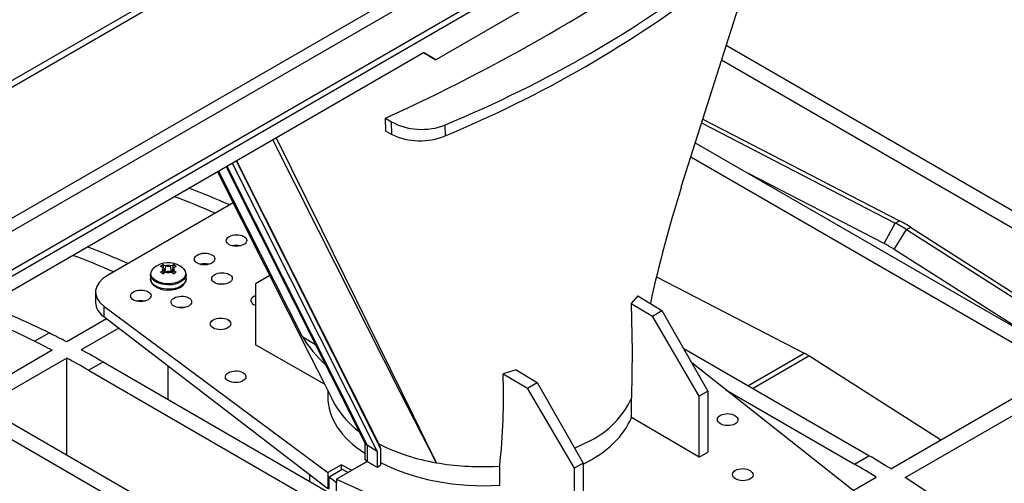
# Model space of a CAD drawing. Units: millimetres. Extents: x 140 to 8260, y 140 to 5800.
# Drawn here: x 7361 to 7600, y 5319 to 5432 of the extents above; entities that cross this region are included whole.
import ezdxf

# ---------------------------------------------------------------- set-up
doc = ezdxf.new("R2010")
doc.units = ezdxf.units.MM
doc.header["$LTSCALE"] = 20
doc.layers.add('HAURATON_PRODUCT_CONTOUR', color=7, linetype='Continuous', lineweight=25)

msp = doc.modelspace()

# ---------------------------------------------------------------- linework, layer by layer
at = {"layer": 'HAURATON_PRODUCT_CONTOUR'}
for p, q in [((7186.69, 5317.78), (7590.38, 5550.82)), ((7187.36, 5316.58), (7591.05, 5549.62)), ((7220.9, 5289.86), (7619.6, 5520.03)), ((7220.16, 5291.02), (7564.52, 5489.82)), ((7541.13, 5467.81), (7461.93, 5422.09)), ((7307.42, 5353.96), (7473.04, 5449.57)), ((7308.9, 5351.63), (7474.38, 5447.16)), ((7342.29, 5356.46), (7458.96, 5423.81)), ((7461.93, 5422.09), (7458.96, 5423.81)), ((7728.95, 5312.24), (7532.7, 5425.53)), ((7460.41, 5422.97), (7461.93, 5422.09)), ((7531.59, 5422.04), (7725.37, 5310.18)), ((7449.69, 5407.85), (7451.15, 5406.96)), ((7451.22, 5403.9), (7451.15, 5406.96)), ((7527, 5407.58), (7574.92, 5382.86)), ((7449.77, 5404.69), (7451.22, 5403.9)), ((7464.14, 5406.17), (7464.2, 5403.54)), ((7526.71, 5406.68), (7573.91, 5382.28)), ((7525.18, 5401.88), (7612.41, 5351.53)), ((7413.27, 5397.43), (7448.47, 5327.37)), ((7413.37, 5397.49), (7448.1, 5328.38)), ((7524.09, 5398.43), (7608.87, 5349.49)), ((7409.01, 5394.97), (7429.33, 5354.7)), ((7410.84, 5396.03), (7444.71, 5328.62)), ((7411.01, 5396.13), (7445.17, 5328.15)), ((7412.34, 5396.9), (7447.62, 5326.67)), ((7571.23, 5377.3), (7538.16, 5394.39)), ((7412.55, 5387.19), (7381.91, 5369.5)), ((7573.91, 5382.28), (7574.92, 5382.86)), ((7571.23, 5377.3), (7573.91, 5382.28)), ((7573.68, 5375.89), (7576.65, 5380.7)), ((7576.65, 5380.7), (7577.66, 5381.28)), ((7576.65, 5380.7), (7622.75, 5351.3)), ((7577.66, 5381.28), (7623.72, 5351.85)), ((7412.46, 5376.7), (7412.62, 5376.79)), ((7606.75, 5354.8), (7573.68, 5375.89)), ((7395.39, 5371.5), (7394.85, 5371.75)), ((7395.39, 5371.5), (7395.47, 5371.45)), ((7395.53, 5371.4), (7395.54, 5372.15)), ((7395.54, 5372.15), (7396.09, 5371.91)), ((7395.9, 5370.22), (7395.69, 5371.18)), ((7395.95, 5370.25), (7396.17, 5371.86)), ((7396.17, 5371.86), (7396.09, 5371.91)), ((7397.39, 5371.91), (7397.3, 5371.86)), ((7397.53, 5370.25), (7397.3, 5371.86)), ((7397.39, 5371.91), (7397.94, 5372.15)), ((7397.78, 5371.18), (7397.57, 5370.22)), ((7397.95, 5371.4), (7397.94, 5372.15)), ((7398.01, 5371.45), (7398.09, 5371.5)), ((7398.63, 5371.75), (7398.09, 5371.5)), ((7404.68, 5372.21), (7404.84, 5372.3)), ((7392.39, 5369.74), (7392.39, 5368.68)), ((7394.85, 5370.37), (7395.39, 5370.75)), ((7395.47, 5370.8), (7395.39, 5370.75)), ((7395.58, 5370), (7395.47, 5370.8)), ((7396.09, 5370.35), (7395.54, 5369.97)), ((7396.09, 5370.35), (7396.17, 5370.39)), ((7397.3, 5370.39), (7397.39, 5370.35)), ((7397.94, 5369.97), (7397.39, 5370.35)), ((7397.9, 5370), (7398.01, 5370.8)), ((7398.09, 5370.75), (7398.01, 5370.8)), ((7398.09, 5370.75), (7398.63, 5370.37)), ((7401.09, 5368.68), (7401.09, 5369.74)), ((7421.48, 5369.49), (7417.95, 5367.46)), ((7515.73, 5369.22), (7551.75, 5350.61)), ((7417.95, 5367.46), (7417.95, 5352.61)), ((7378.98, 5365.46), (7378.98, 5362.97)), ((7511.17, 5364.55), (7509.51, 5362.71)), ((7511.17, 5364.55), (7517.05, 5360.98)), ((7380.99, 5362.07), (7435.62, 5321.5)), ((7380.99, 5362.07), (7380.99, 5359.5)), ((7389.28, 5363.32), (7389.13, 5363.23)), ((7400.38, 5361.67), (7400.26, 5361.74)), ((7509.51, 5362.71), (7514.73, 5359.64)), ((7381.71, 5358.95), (7371.99, 5353.34)), ((7380.99, 5359.5), (7435.62, 5317.65)), ((7514.73, 5359.64), (7517.05, 5360.98)), ((7526.14, 5340.11), (7514.73, 5359.64)), ((7517.05, 5360.98), (7528.26, 5341.33)), ((7384.64, 5356.71), (7375.53, 5351.45)), ((7364.15, 5353.5), (7367.68, 5355.54)), ((7429.33, 5354.7), (7432.6, 5352.73)), ((7434.84, 5343.03), (7417.95, 5352.61)), ((7567.51, 5325.61), (7522.36, 5351.67)), ((7368.46, 5351.3), (7347.95, 5339.46)), ((7371.99, 5349.41), (7351.48, 5337.57)), ((7371.99, 5325.82), (7371.99, 5349.41)), ((7537.98, 5342.66), (7551.75, 5350.61)), ((7539.09, 5342.02), (7552.86, 5349.97)), ((7584.97, 5329.48), (7552.86, 5349.97)), ((7377.29, 5346.43), (7380.83, 5348.47)), ((7380.83, 5348.47), (7493.97, 5283.16)), ((7396.74, 5339.29), (7396.74, 5347.44)), ((7565.22, 5315.93), (7524.34, 5348.21)), ((7377.29, 5346.43), (7490.43, 5281.12)), ((7481.51, 5346.55), (7478.35, 5345.6)), ((7478.35, 5345.6), (7484.32, 5342.09)), ((7481.51, 5346.55), (7486.64, 5343.43)), ((7572.81, 5322.46), (7614.17, 5346.34)), ((7484.32, 5342.09), (7486.64, 5343.43)), ((7495.73, 5322.55), (7484.32, 5342.09)), ((7486.64, 5343.43), (7497.86, 5323.78)), ((7576.34, 5320.27), (7617.71, 5344.15)), ((7435.61, 5341.51), (7435.61, 5339.95)), ((7509.63, 5334.96), (7509.63, 5339.68)), ((7528.26, 5341.33), (7526.14, 5340.11)), ((7526.14, 5325.26), (7526.14, 5340.11)), ((7528.26, 5341.33), (7528.26, 5326.49)), ((7532.62, 5341.67), (7563.97, 5323.57)), ((7436.64, 5339.47), (7436.65, 5339.44)), ((7526.14, 5325.26), (7509.63, 5334.96)), ((7466.39, 5267.24), (7353.25, 5332.55)), ((7356.79, 5334.59), (7469.92, 5269.28)), ((7444.61, 5328.83), (7444.61, 5325.01)), ((7447.62, 5326.67), (7445.17, 5328.15)), ((7445.17, 5328.15), (7445.17, 5324.23)), ((7448.1, 5328.38), (7448.47, 5327.37)), ((7495.77, 5327.43), (7499.62, 5329.29)), ((7447.62, 5326.67), (7447.62, 5322.81)), ((7448.47, 5327.37), (7448.47, 5323.3)), ((7526.14, 5325.26), (7528.26, 5326.49)), ((7563.97, 5323.57), (7567.51, 5325.61)), ((7438.95, 5323.42), (7435.62, 5321.5)), ((7445.19, 5324.22), (7437.75, 5319.92)), ((7438.95, 5323.42), (7441.47, 5322.07)), ((7438.95, 5322.22), (7438.95, 5323.42)), ((7441.47, 5322.07), (7445.19, 5324.22)), ((7445.17, 5324.23), (7445.19, 5324.22)), ((7445.19, 5324.22), (7447.62, 5322.81)), ((7447.62, 5322.81), (7448.47, 5323.3)), ((7476.01, 5323.01), (7477.51, 5323.1)), ((7477.51, 5318.41), (7477.51, 5323.1)), ((7497.86, 5323.78), (7495.73, 5322.55)), ((7497.86, 5323.78), (7497.86, 5308.93)), ((7431.11, 5321.11), (7431.11, 5319.45)), ((7435.62, 5321.5), (7435.62, 5317.65)), ((7435.93, 5320.48), (7439.13, 5322.32)), ((7435.93, 5317.46), (7435.93, 5320.48)), ((7435.93, 5320.48), (7437.75, 5319.12)), ((7439.13, 5322.32), (7440.57, 5321.55)), ((7495.73, 5307.71), (7495.73, 5322.55)), ((7563.64, 5317.17), (7569.27, 5320.42)), ((7437.75, 5319.92), (7513.07, 5285.83)), ((7437.75, 5319.92), (7437.75, 5319.12)), ((7437.75, 5316.02), (7437.75, 5319.12))]:
    msp.add_line(p, q, dxfattribs=at)
at = {"layer": 'HAURATON_PRODUCT_CONTOUR', "flags": 128}
for points in [[(7521.73, 5391.01), (7537.41, 5440.34), (7538.89, 5445.01)], [(7449.77, 5404.69), (7449.77, 5405.03), (7449.7, 5407.51), (7449.69, 5407.85)], [(7462.03, 5323.91), (7462, 5323.96), (7453.26, 5341.12), (7433.31, 5380.48), (7422.18, 5402.58)], [(7422.99, 5403.04), (7434.1, 5380.7), (7456.47, 5335.25), (7459.35, 5329.37), (7461.76, 5324.46), (7461.96, 5324.06), (7462, 5323.96), (7462.03, 5323.91)], [(7408.71, 5394.8), (7408.79, 5394.64), (7431.58, 5349.48), (7434.53, 5343.64), (7437.25, 5338.26), (7437.28, 5338.2)], [(7400.35, 5371.27), (7400.85, 5370.61), (7400.99, 5369.89), (7400.76, 5369.17), (7400.16, 5368.52), (7399.27, 5368), (7398.14, 5367.66), (7396.9, 5367.52), (7395.64, 5367.6), (7394.48, 5367.9), (7393.51, 5368.37), (7392.84, 5368.99), (7392.51, 5369.7), (7392.56, 5370.43), (7392.98, 5371.12)], [(7392.98, 5371.12), (7392.98, 5371.13), (7393.09, 5371.24)], [(7393.98, 5371.91), (7393.13, 5371.28), (7393.1, 5371.24)], [(7401.06, 5369.73), (7400.99, 5370.33), (7400.68, 5370.87)], [(7401.09, 5369.73), (7400.99, 5369.2), (7400.56, 5368.53), (7399.82, 5367.96), (7398.82, 5367.53), (7397.66, 5367.28), (7396.43, 5367.23), (7395.22, 5367.39), (7394.13, 5367.73), (7393.26, 5368.23), (7392.66, 5368.86), (7392.4, 5369.56), (7392.39, 5369.78)], [(7401.09, 5368.68), (7400.99, 5368.14), (7400.56, 5367.47), (7399.82, 5366.9), (7398.82, 5366.47), (7397.66, 5366.22), (7396.43, 5366.17), (7395.22, 5366.32), (7394.13, 5366.67), (7393.26, 5367.17), (7392.66, 5367.8), (7392.4, 5368.5), (7392.39, 5368.68)], [(7392.43, 5368.73), (7392.44, 5368.27), (7392.75, 5367.57), (7393.32, 5366.97), (7394.15, 5366.48), (7395.18, 5366.13), (7396.32, 5365.97), (7397.24, 5365.99)], [(7397.24, 5365.99), (7397.49, 5365.99), (7398.61, 5366.21), (7399.6, 5366.61), (7400.39, 5367.18), (7400.88, 5367.82), (7401.08, 5368.51), (7401.06, 5368.66)], [(7410.49, 5367.41), (7409.82, 5367.47), (7409.11, 5367.41)], [(7400.59, 5361.7), (7399.92, 5361.75), (7399.21, 5361.69)], [(7509.51, 5362.71), (7509.81, 5351.07), (7509.63, 5339.68)], [(7437.28, 5338.2), (7437.25, 5338.26), (7436.64, 5339.47)]]:
    msp.add_lwpolyline(points, dxfattribs=at)
at = {"layer": 'HAURATON_PRODUCT_CONTOUR'}
for centre, radius, start, end in [((7256.58, 5832.2), 466.22, 294.47, 305.5246), ((7351.55, 5674.65), 293.59, 292.563, 307.4316), ((7458.12, 5418.3), 15.97, 244.414, 292.3881), ((7353.14, 5256.73), 142.56, 65.746, 70.082), ((7824.53, 5295.12), 317.58, 162.428, 167.7146), ((7349.61, 5254.69), 142.56, 65.746, 70.082), ((7557.87, 5351.33), 34.87, 57.4037, 62.6016), ((7328.39, 5242.44), 142.56, 65.746, 70.082), ((7413.36, 5372.72), 4.14, 76.2547, 104.3278), ((7556.92, 5349.69), 31.1, 57.4037, 62.6016), ((7324.86, 5240.4), 142.56, 65.746, 70.082), ((7393.9, 5369.93), 1.48, 127.3605, 185.3798), ((7396.71, 5367.2), 5.44, 48.5587, 120.077), ((7396.22, 5370.17), 2.1, 109.0865, 130.9081), ((7395.8, 5371.13), 0.555, 137.7263, 222.2737), ((7395.34, 5371.13), 0.349, 290.7834, 69.2166), ((7396.74, 5369.49), 2.5, 75.0143, 104.9857), ((7396.74, 5372.95), 1.23, 242.6097, 297.3903), ((7398.14, 5371.13), 0.349, 110.7834, 249.2166), ((7397.25, 5370.17), 2.1, 49.0919, 70.9135), ((7397.68, 5371.13), 0.555, 317.7263, 42.2737), ((7405.58, 5368.23), 4.14, 76.2547, 104.3278), ((7396.22, 5371.95), 2.1, 229.0919, 250.9135), ((7396.74, 5372.76), 2.5, 255.0143, 284.9857), ((7396.74, 5369.3), 1.23, 62.6097, 117.3903), ((7397.25, 5371.95), 2.1, 289.0865, 310.9081), ((7302.46, 5225.12), 145.82, 63.4291, 70.0494), ((7383.42, 5363.23), 4.45, 183.257, 236.936), ((7390.02, 5359.25), 4.14, 76.2547, 104.3278), ((7298.92, 5223.07), 145.82, 63.4291, 70.0494), ((7263.92, 5147.04), 232.89, 62.3523, 63.5421), ((7458.54, 5372.94), 34.44, 211.9767, 227.2001), ((7260.38, 5144.99), 232.89, 62.3523, 63.5421), ((7252.67, 5130.59), 249.23, 59.9978, 61.3959), ((7256.2, 5132.63), 249.23, 59.9978, 61.3959), ((7545.24, 5338.06), 14.14, 57.4037, 62.6016), ((7327.16, 5339.98), 151.29, 353.5927, 2.13), ((7489.8, 5348.75), 21.8, 296.7702, 335.4007), ((7456.1, 5348.95), 21.67, 209.7317, 233.7201), ((7445.5, 5328.9), 0.819, 199.1642, 246.0593), ((7470.09, 5372.18), 48.93, 243.217, 260.5183), ((7437.58, 5100.59), 259.84, 58.6382, 59.998), ((7445.5, 5325.03), 0.865, 181.0808, 247.6562), ((7473.08, 5386.47), 63.52, 259.9809, 272.6462), ((7434.04, 5098.55), 259.84, 58.6382, 59.998), ((7391.44, 5033.33), 341.36, 42.3118, 57.2026)]:
    msp.add_arc(centre, radius, start, end, dxfattribs=at)
for centre, major_axis, ratio, start_param, end_param in [((7283.68, 5554.79), (305.13, -7.39), 0.592181, 5.359508, 5.665788), ((7458.29, 5424.2), (3, -1.73), 0.00007, 4.938204, 5.497828), ((7458.23, 5411.05), (10, -0.24), 0.592181, 3.941852, 5.359508), ((7575.83, 5351.64), (-18, 32.33), 0.587367, 5.454547, 5.559266), ((7388.98, 5365.57), (10, 0.15), 0.567125, 2.347769, 3.778939), ((7419.37, 5363.45), (2.5, 0.04), 0.567125, 2.347769, 4.102699), ((7419.37, 5363.45), (2.5, 0.04), 0.567125, 2.163635, 2.347769), ((7473.11, 5340.33), (37.5, 0.56), 0.567125, 3.133167, 3.840658), ((7473.11, 5340.33), (37.5, -0.58), 0.587275, 5.442198, 6.063002), ((7473.11, 5340.33), (37.5, -0.58), 0.587275, 4.004714, 4.838996)]:
    msp.add_ellipse(centre, major_axis=major_axis, ratio=ratio, start_param=start_param, end_param=end_param, dxfattribs=at)
for centre, major_axis, ratio in [((7413.36, 5378.03), (2.5, 0.04), 0.567125), ((7405.58, 5373.54), (2.5, 0.04), 0.567125), ((7409.82, 5368.77), (2.5, 0.04), 0.567125), ((7390.02, 5364.56), (2.5, 0.04), 0.567125), ((7399.92, 5363.06), (2.5, 0.04), 0.567125), ((7409.47, 5357.74), (2.5, 0.04), 0.567125), ((7413.14, 5344.86), (2.5, 0.04), 0.567125), ((7533.07, 5334.41), (2.5, -0.04), 0.587275), ((7536.75, 5321), (2.5, -0.04), 0.587275)]:
    msp.add_ellipse(centre, major_axis=major_axis, ratio=ratio, dxfattribs=at)

doc.saveas('drawing.dxf')
